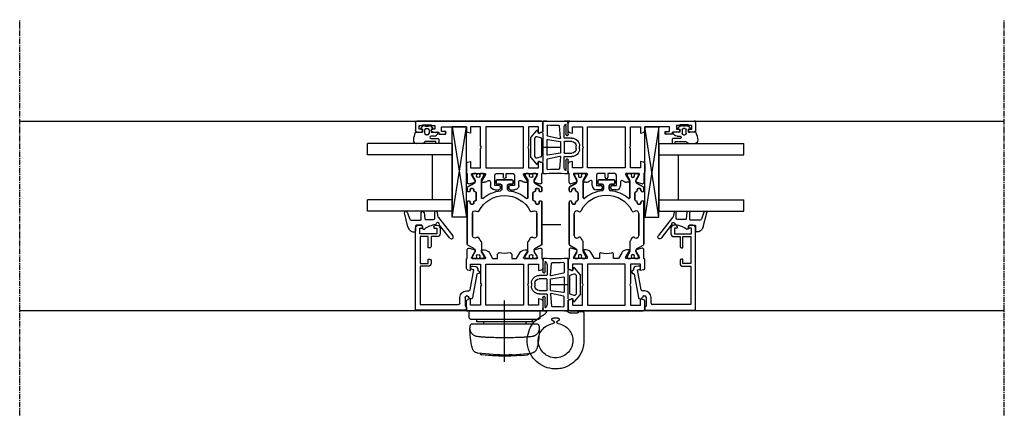
# Model space of a CAD drawing. Units: millimetres. Extents: x 1 to 37905, y 1 to 21149.
# Drawn here: x 14542 to 14890, y 6797 to 6937 of the extents above; entities that cross this region are included whole.
import ezdxf

# ---------------------------------------------------------------- set-up
doc = ezdxf.new("R2010")
doc.units = ezdxf.units.MM
for name, pattern in [('MITTE2', [28.575, 19.05, -3.175, 3.175, -3.175]), ('STRICHPUNKT2', [12.7, 6.35, -3.175, 0, -3.175]), ('STRICHPUNKTX2', [50.8, 25.4, -12.7, 0, -12.7])]:
    doc.linetypes.add(name, pattern=pattern)
doc.layers.add('Hilfsgeometrie_Mitte', color=161, linetype='STRICHPUNKT2', plot=False)
doc.layers.add('SL_Hilfsgeometrie', color=161, linetype='Continuous', plot=False)
for name, color, linetype in [('SL310_Glas_2-fach_24mm', 7, 'Continuous'), ('SL_Bauanschluss', 254, 'Continuous'), ('SL_Ecoline', 252, 'Continuous')]:
    doc.layers.add(name, color=color, linetype=linetype)

# ---------------------------------------------------------------- blocks, each defined once
blk = doc.blocks.new('6-300-01-x')
for p, q in [((-22.17, 26.07), (-21.6, 23.93)), ((-18.6, 26.7), (-21.69, 26.7)), ((-21.06, 23.93), (-19.38, 24.9)), ((-19.38, 24.9), (-18.9, 25.17)), ((-18.6, 25), (-18.6, 20.4)), ((-15.09, 27), (-18.14, 27)), ((-16.5, 25.5), (-16.5, 22)), ((-14.3, 25.5), (-16.5, 25.5)), ((-14.6, 26.63), (-14.3, 25.5)), ((-4.3, 25.5), (-4, 26.63)), ((-2, 25.5), (-4.3, 25.5)), ((-0.5, 27), (-3.51, 27)), ((-2, 22), (-2, 25.5)), ((0, 0.5), (0, 26.5)), ((-21.6, 21.44), (-21.6, 20.63)), ((-21.51, 23.92), (-21.09, 23.92)), ((-18.9, 20.23), (-21.3, 21.61)), ((-16.5, 22), (-9.82, 22)), ((-9.82, 22), (-9.3, 21.7)), ((-9.3, 21.7), (-8.78, 22)), ((-8.78, 22), (-2, 22)), ((-20.6, 18.9), (-18.6, 17.74)), ((-18.6, 17.74), (-18.6, 16)), ((-2, 20.15), (-16.6, 20.15)), ((-16.6, 20.15), (-16.6, 6.85)), ((-2, 6.85), (-2, 20.15)), ((-18.6, 16), (-20.04, 16)), ((-20.04, 11), (-18.6, 11)), ((-18.6, 11), (-18.6, 9.26)), ((-18.6, 9.26), (-20.6, 8.1)), ((-21.6, 6.37), (-21.6, 5.56)), ((-21.3, 5.39), (-18.9, 6.77)), ((-18.6, 6.6), (-18.6, 2)), ((-16.6, 6.85), (-2, 6.85)), ((-16.5, 5), (-16.5, 1.5)), ((-9.82, 5), (-16.5, 5)), ((-9.3, 5.3), (-9.82, 5)), ((-8.78, 5), (-9.3, 5.3)), ((-2, 5), (-8.78, 5)), ((-2, 1.5), (-2, 5)), ((-21.6, 3.07), (-22.17, 0.93)), ((-21.69, 0.3), (-18.6, 0.3)), ((-21.6, 3.07), (-21.6, 3.07)), ((-21.51, 3.08), (-21.09, 3.08)), ((-19.38, 2.1), (-21.06, 3.07)), ((-21.06, 3.07), (-21.06, 3.07)), ((-18.9, 1.83), (-19.38, 2.1)), ((-18.14, 0), (-15.09, 0)), ((-16.5, 1.5), (-14.3, 1.5)), ((-14.3, 1.5), (-14.6, 0.37)), ((-4.3, 1.5), (-2, 1.5)), ((-4, 0.37), (-4.3, 1.5)), ((-3.51, 0), (-0.5, 0))]:
    blk.add_line(p, q)
for centre, radius, start, end in [((-21.69, 26.2), 0.5, 90, 195), ((-18.8, 25), 0.2, 0, 120), ((-18.14, 26.5), 0.5, 90, 156.4218), ((-15.09, 26.5), 0.5, 15, 90), ((-3.51, 26.5), 0.5, 90, 165), ((-0.5, 26.5), 0.5, 0, 90), ((-21.51, 24.42), 0.5, 259.8341, 270), ((-21.4, 21.44), 0.2, 60, 180), ((-21.09, 24.42), 0.5, 270, 272.8974), ((-19.6, 20.63), 2, 180, 240), ((-18.8, 20.4), 0.2, 240, 0), ((-20.04, 15.5), 0.5, 90, 190.7222), ((-30.6, 13.5), 10.25, 349.2778, 10.7222), ((-20.04, 11.5), 0.5, 169.2778, 270), ((-19.6, 6.37), 2, 120, 180), ((-21.4, 5.56), 0.2, 180, 300), ((-18.8, 6.6), 0.2, 0, 120), ((-21.69, 0.8), 0.5, 165, 270), ((-21.51, 2.58), 0.5, 90, 100.1659), ((-21.09, 2.58), 0.5, 87.1026, 90), ((-18.8, 2), 0.2, 240, 0), ((-18.14, 0.5), 0.5, 203.5782, 270), ((-15.09, 0.5), 0.5, 270, 345), ((-3.51, 0.5), 0.5, 195, 270), ((-0.5, 0.5), 0.5, 270, 0)]:
    blk.add_arc(centre, radius, start, end)
at = {"layer": 'SL_Hilfsgeometrie'}
for p, q in [((-0.5, 27), (0, 27)), ((0, 27), (0, 26.5)), ((0, 0), (-0.5, 0)), ((0, 0.5), (0, 0))]:
    blk.add_line(p, q, dxfattribs=at)
blk = doc.blocks.new('7-300-01-x')
for p, q in [((-25.34, 22.15), (-26.66, 19.88)), ((-10.1, 22.4), (-24.91, 22.4)), ((-10.8, 20.4), (-10.8, 21.1)), ((-10.5, 21.4), (-10.1, 21.4)), ((-5.09, 22.4), (-6, 22.4)), ((-6, 21.4), (-5.6, 21.4)), ((-5.3, 21.1), (-5.3, 20.4)), ((-3.34, 19.88), (-4.66, 22.15)), ((-30, 20.25), (-30, 19.35)), ((-30, 17.7), (-30, 16.8)), ((-29.25, 20.55), (-29.7, 20.55)), ((-29.54, 19.05), (-29.7, 19.05)), ((-29.7, 18), (-29.54, 18)), ((-27.76, 19.69), (-29.25, 20.55)), ((-27.09, 19.62), (-27.51, 19.62)), ((-27.51, 17.42), (-24.28, 17.42)), ((-22.72, 19.32), (-22.54, 18.93)), ((-14.1, 20.6), (-21.9, 20.6)), ((-13.46, 18.93), (-13.28, 19.32)), ((-10.1, 20.1), (-10.5, 20.1)), ((-9.6, 19.53), (-9.6, 19.6)), ((-6.8, 19.23), (-9.3, 19.23)), ((-8.53, 17.42), (-2.49, 17.42)), ((-6.5, 19.6), (-6.5, 19.53)), ((-5.6, 20.1), (-6, 20.1)), ((-2.49, 19.62), (-2.91, 19.62)), ((-0.75, 20.55), (-2.24, 19.69)), ((-0.3, 20.55), (-0.75, 20.55)), ((-0.3, 19.05), (-0.46, 19.05)), ((-0.46, 18), (-0.3, 18)), ((0, 20.25), (0, 19.35)), ((0, 17.7), (0, 16.8)), ((-29.7, 16.5), (-29.25, 16.5)), ((-29.25, 16.5), (-27.76, 17.36)), ((-2.24, 17.36), (-0.75, 16.5)), ((-0.75, 16.5), (-0.3, 16.5)), ((-3.7, 11.9), (-3.7, 10.7)), ((-2.5, 12.2), (-3.4, 12.2)), ((-2.2, 6.5), (-2.2, 11.9)), ((-4.2, 10.2), (-5.54, 10.2)), ((-5.54, 8.2), (-4.2, 8.2)), ((-3.7, 7.7), (-3.7, 6.5)), ((-3.4, 6.2), (-2.5, 6.2)), ((-30, 1.6), (-30, 0.7)), ((-29.25, 1.9), (-29.7, 1.9)), ((-29.54, 0.4), (-29.7, 0.4)), ((-27.76, 1.04), (-29.25, 1.9)), ((-24.28, 0.98), (-27.51, 0.98)), ((-2.49, 0.98), (-8.53, 0.98)), ((-0.75, 1.9), (-2.24, 1.04)), ((-0.3, 1.9), (-0.75, 1.9)), ((-0.3, 0.4), (-0.46, 0.4)), ((0, 1.6), (0, 0.7)), ((-30, -0.95), (-30, -1.85)), ((-29.7, -0.65), (-29.54, -0.65)), ((-29.7, -2.15), (-29.25, -2.15)), ((-29.25, -2.15), (-27.76, -1.29)), ((-27.51, -1.22), (-27.09, -1.22)), ((-26.66, -1.47), (-25.34, -3.75)), ((-22.54, -0.53), (-22.72, -0.92)), ((-21.9, -2.2), (-14.1, -2.2)), ((-13.28, -0.92), (-13.46, -0.53)), ((-10.8, -2.7), (-10.8, -2)), ((-10.5, -1.7), (-10.1, -1.7)), ((-10.1, -3), (-10.5, -3)), ((-9.6, -1.2), (-9.6, -1.12)), ((-9.3, -0.83), (-6.8, -0.83)), ((-6.5, -1.12), (-6.5, -1.2)), ((-6, -1.7), (-5.6, -1.7)), ((-5.6, -3), (-6, -3)), ((-5.3, -2), (-5.3, -2.7)), ((-4.66, -3.75), (-3.34, -1.47)), ((-2.91, -1.22), (-2.49, -1.22)), ((-2.24, -1.29), (-0.75, -2.15)), ((-0.75, -2.15), (-0.3, -2.15)), ((-0.46, -0.65), (-0.3, -0.65)), ((0, -0.95), (0, -1.85)), ((-24.91, -4), (-10.1, -4)), ((-6, -4), (-5.09, -4))]:
    blk.add_line(p, q)
for centre, radius, start, end in [((-24.91, 21.9), 0.5, 90, 150), ((-10.5, 21.1), 0.3, 90, 180), ((-10.1, 21.9), 0.5, 270, 90), ((-6, 21.9), 0.5, 90, 270), ((-5.6, 21.1), 0.3, 0, 90), ((-5.09, 21.9), 0.5, 30, 90), ((-29.7, 20.25), 0.3, 90, 180), ((-29.7, 19.35), 0.3, 180, 270), ((-29.7, 17.7), 0.3, 90, 180), ((-29.25, 18.53), 0.6, 241.045, 118.955), ((-27.51, 20.12), 0.5, 240, 270), ((-27.51, 16.92), 0.5, 90, 120), ((-27.09, 20.12), 0.5, 270, 330), ((-24.28, 17.92), 0.5, 270, 305.7447), ((-18, 9.2), 10.25, 117.6659, 125.7447), ((-21.9, 19.7), 0.9, 90, 205), ((-22.99, 18.72), 0.5, 297.6659, 25), ((-14.1, 19.7), 0.9, 335, 90), ((-13.01, 18.72), 0.5, 155, 242.3341), ((-18, 9.2), 10.25, 297.6659, 62.3341), ((-10.5, 20.4), 0.3, 180, 270), ((-10.1, 19.6), 0.5, 0, 90), ((-9.3, 19.53), 0.3, 180, 270), ((-8.53, 17.12), 0.3, 90, 219.9187), ((-6.8, 19.53), 0.3, 270, 0), ((-6, 19.6), 0.5, 90, 180), ((-5.6, 20.4), 0.3, 270, 0), ((-2.91, 20.12), 0.5, 210, 270), ((-2.49, 20.12), 0.5, 270, 300), ((-2.49, 16.92), 0.5, 60, 90), ((-0.75, 18.53), 0.6, 61.045, 298.955), ((-0.3, 20.25), 0.3, 0, 90), ((-0.3, 19.35), 0.3, 270, 0), ((-0.3, 17.7), 0.3, 0, 90), ((-29.7, 16.8), 0.3, 180, 270), ((-18, 9.2), 12.05, 6.8645, 39.9187), ((-0.3, 16.8), 0.3, 270, 0), ((-5.54, 10.7), 0.5, 186.8645, 270), ((-4.2, 10.7), 0.5, 270, 0), ((-3.4, 11.9), 0.3, 90, 180), ((-2.5, 11.9), 0.3, 0, 90), ((-18, 9.2), 12.05, 320.0813, 353.1355), ((-5.54, 7.7), 0.5, 90, 173.1355), ((-4.2, 7.7), 0.5, 0, 90), ((-3.4, 6.5), 0.3, 180, 270), ((-2.5, 6.5), 0.3, 270, 0), ((-29.7, 1.6), 0.3, 90, 180), ((-29.7, 0.7), 0.3, 180, 270), ((-29.25, -0.12), 0.6, 241.045, 118.955), ((-27.51, 1.48), 0.5, 240, 270), ((-24.28, 0.48), 0.5, 54.2553, 90), ((-18, 9.2), 10.25, 234.2553, 242.3341), ((-22.99, -0.32), 0.5, 335, 62.3341), ((-13.01, -0.32), 0.5, 117.6659, 205), ((-8.53, 1.28), 0.3, 140.0813, 270), ((-2.49, 1.48), 0.5, 270, 300), ((-0.75, -0.12), 0.6, 61.045, 298.955), ((-0.3, 1.6), 0.3, 0, 90), ((-0.3, 0.7), 0.3, 270, 0), ((-29.7, -0.95), 0.3, 90, 180), ((-29.7, -1.85), 0.3, 180, 270), ((-27.51, -1.72), 0.5, 90, 120), ((-27.09, -1.72), 0.5, 30, 90), ((-21.9, -1.3), 0.9, 155, 270), ((-14.1, -1.3), 0.9, 270, 25), ((-10.5, -2), 0.3, 90, 180), ((-10.5, -2.7), 0.3, 180, 270), ((-10.1, -1.2), 0.5, 270, 0), ((-10.1, -3.5), 0.5, 270, 90), ((-9.3, -1.12), 0.3, 90, 180), ((-6.8, -1.12), 0.3, 0, 90), ((-6, -1.2), 0.5, 180, 270), ((-6, -3.5), 0.5, 90, 270), ((-5.6, -2), 0.3, 0, 90), ((-5.6, -2.7), 0.3, 270, 0), ((-2.91, -1.72), 0.5, 90, 150), ((-2.49, -1.72), 0.5, 60, 90), ((-0.3, -0.95), 0.3, 0, 90), ((-0.3, -1.85), 0.3, 270, 0), ((-24.91, -3.5), 0.5, 210, 270), ((-5.09, -3.5), 0.5, 270, 330)]:
    blk.add_arc(centre, radius, start, end)
blk = doc.blocks.new('6-300-03-x')
for p, q in [((0, 0.5), (0, 44.5)), ((0.5, 45), (3.4, 45)), ((1.6, 42.5), (1.3, 42.5)), ((1.3, 42.5), (1.3, 39.4)), ((2.9, 43.7), (1.6, 43.7)), ((1.6, 43.7), (1.6, 42.5)), ((2.9, 43), (2.9, 43.7)), ((3.9, 44.5), (3.9, 43)), ((1.3, 39.4), (1.6, 39.4)), ((1.6, 39.4), (1.6, 38.2)), ((2.9, 38.2), (2.9, 38.9)), ((3.9, 38.9), (3.9, 36.8)), ((1.6, 38.2), (2.9, 38.2)), ((3.7, 35.8), (2, 35.8)), ((2, 35.8), (2, 27)), ((3.7, 34.8), (3.7, 35.8)), ((3.9, 36.8), (4.2, 36.8)), ((4.7, 36.3), (4.7, 34.8)), ((2, 27), (3.51, 27)), ((2, 25.5), (4.3, 25.5)), ((2, 22), (2, 25.5)), ((4.3, 25.5), (4, 26.63)), ((14.6, 26.63), (14.3, 25.5)), ((14.3, 25.5), (16.5, 25.5)), ((15.09, 27), (18.14, 27)), ((16.5, 25.5), (16.5, 22)), ((18.6, 26.7), (21.69, 26.7)), ((18.6, 25), (18.6, 20.4)), ((20.86, 24.04), (18.9, 25.17)), ((22.17, 26.07), (21.6, 23.93)), ((8.78, 22), (2, 22)), ((9.3, 21.7), (8.78, 22)), ((9.82, 22), (9.3, 21.7)), ((16.5, 22), (9.82, 22)), ((18.9, 20.23), (21.3, 21.61)), ((21.06, 23.93), (20.86, 24.04)), ((21.06, 23.93), (21.06, 23.93)), ((21.09, 23.92), (21.51, 23.92)), ((21.6, 21.44), (21.6, 20.63)), ((2, 20.15), (16.6, 20.15)), ((2, 6.85), (2, 20.15)), ((16.6, 20.15), (16.6, 6.85)), ((21.49, 18.5), (22.8, 18.5)), ((18.6, 16.5), (18.6, 14)), ((18.6, 14), (19.8, 14)), ((22.8, 17), (19.1, 17)), ((22.8, 15.5), (22.8, 17)), ((23.8, 15), (23.3, 15)), ((24.3, 17), (24.3, 15.5)), ((19.8, 13), (18.6, 13)), ((18.6, 13), (18.6, 10.5)), ((22.8, 10), (22.8, 11.5)), ((23.3, 12), (23.8, 12)), ((24.3, 11.5), (24.3, 10)), ((19.1, 10), (22.8, 10)), ((22.8, 8.5), (21.49, 8.5)), ((16.6, 6.85), (2, 6.85)), ((2, 5), (8.78, 5)), ((2, 1.5), (2, 5)), ((8.78, 5), (9.3, 5.3)), ((9.3, 5.3), (9.82, 5)), ((9.82, 5), (16.5, 5)), ((16.5, 5), (16.5, 1.5)), ((18.6, 6.6), (18.6, 2)), ((21.3, 5.39), (18.9, 6.77)), ((21.6, 6.37), (21.6, 5.56)), ((3.51, 0), (0.5, 0)), ((4.3, 1.5), (2, 1.5)), ((4, 0.37), (4.3, 1.5)), ((14.3, 1.5), (14.6, 0.37)), ((16.5, 1.5), (14.3, 1.5)), ((18.14, 0), (15.09, 0)), ((21.69, 0.3), (18.6, 0.3)), ((18.9, 1.83), (19.38, 2.1)), ((19.38, 2.1), (20.86, 2.96)), ((20.86, 2.96), (21.06, 3.07)), ((21.51, 3.08), (21.09, 3.08)), ((21.6, 3.07), (22.17, 0.93))]:
    blk.add_line(p, q)
for centre, radius, start, end in [((0.5, 44.5), 0.5, 90, 180), ((3.4, 43), 0.5, 180, 0), ((3.4, 44.5), 0.5, 0, 90), ((3.4, 38.9), 0.5, 0, 180), ((4.2, 34.8), 0.5, 180, 0), ((4.2, 36.3), 0.5, 0, 90), ((3.51, 26.5), 0.5, 15, 90), ((15.09, 26.5), 0.5, 90, 165), ((18.14, 26.5), 0.5, 23.5782, 90), ((18.8, 25), 0.2, 60, 180), ((21.69, 26.2), 0.5, 345, 90), ((21.09, 24.42), 0.5, 267.1026, 270), ((21.4, 21.44), 0.2, 0, 120), ((21.51, 24.42), 0.5, 270, 280.1659), ((18.8, 20.4), 0.2, 180, 300), ((21.49, 19), 0.5, 139.279, 270), ((19.6, 20.63), 2, 319.279, 0), ((22.8, 17), 1.5, 0, 90), ((19.1, 16.5), 0.5, 90, 180), ((19.8, 13.5), 0.5, 270, 90), ((23.3, 15.5), 0.5, 180, 270), ((23.8, 15.5), 0.5, 270, 0), ((19.1, 10.5), 0.5, 180, 270), ((23.3, 11.5), 0.5, 90, 180), ((23.8, 11.5), 0.5, 0, 90), ((21.49, 8), 0.5, 90, 220.721), ((19.6, 6.37), 2, 0, 40.721), ((22.8, 10), 1.5, 270, 0), ((18.8, 6.6), 0.2, 60, 180), ((21.4, 5.56), 0.2, 240, 0), ((0.5, 0.5), 0.5, 180, 270), ((3.51, 0.5), 0.5, 270, 345), ((15.09, 0.5), 0.5, 195, 270), ((18.14, 0.5), 0.5, 270, 336.4218), ((18.8, 2), 0.2, 180, 300), ((21.09, 2.58), 0.5, 90, 92.8974), ((21.51, 2.58), 0.5, 79.8341, 90), ((21.69, 0.8), 0.5, 270, 15)]:
    blk.add_arc(centre, radius, start, end)
at = {"layer": 'SL_Hilfsgeometrie'}
for p, q in [((0.5, 45), (0, 45)), ((0, 45), (0, 44.5)), ((2.9, 43), (2.9, 42.5)), ((2.9, 42.5), (3.9, 42.5)), ((3.4, 45), (3.9, 45)), ((3.9, 45), (3.9, 44.5)), ((3.9, 42.5), (3.9, 43)), ((2.9, 38.9), (2.9, 39.4)), ((2.9, 39.4), (3.9, 39.4)), ((3.9, 39.4), (3.9, 38.9)), ((3.7, 34.3), (3.7, 34.8)), ((4.2, 36.8), (4.7, 36.8)), ((4.7, 36.8), (4.7, 36.3)), ((4.7, 34.8), (4.7, 34.3)), ((4.7, 34.3), (3.7, 34.3)), ((0, 0.5), (0, 0)), ((0, 0), (0.5, 0))]:
    blk.add_line(p, q, dxfattribs=at)
blk = doc.blocks.new('5-310-02-x')
for p, q in [((18.9, 24.85), (19.35, 24.85)), ((19.35, 24.85), (20.84, 23.99)), ((21.94, 24.17), (23.26, 26.45)), ((23.69, 26.7), (24.6, 26.7)), ((23.9, 25.4), (23.9, 24.7)), ((24.6, 25.7), (24.2, 25.7)), ((24.2, 24.4), (24.6, 24.4)), ((28.7, 26.7), (43.51, 26.7)), ((29.1, 25.7), (28.7, 25.7)), ((28.7, 24.4), (29.1, 24.4)), ((29.4, 24.7), (29.4, 25.4)), ((32.7, 24.9), (40.5, 24.9)), ((18.9, 23.35), (19.06, 23.35)), ((19.06, 22.3), (18.9, 22.3)), ((20.84, 21.66), (19.35, 20.8)), ((21.06, 23.93), (21.06, 23.93)), ((21.09, 23.92), (21.51, 23.92)), ((27.13, 21.72), (21.09, 21.72)), ((25.1, 23.9), (25.1, 23.83)), ((25.4, 23.53), (27.9, 23.53)), ((28.2, 23.83), (28.2, 23.9)), ((32.06, 23.23), (31.88, 23.62)), ((19.35, 20.8), (18.9, 20.8)), ((20.8, 10.8), (20.8, 16.2)), ((21.1, 16.5), (22, 16.5)), ((22.3, 16.2), (22.3, 15)), ((22.8, 14.5), (24.14, 14.5)), ((22, 10.5), (21.1, 10.5)), ((22.3, 12), (22.3, 10.8)), ((24.14, 12.5), (22.8, 12.5)), ((18.9, 6.2), (19.35, 6.2)), ((18.9, 4.7), (19.06, 4.7)), ((19.06, 3.65), (18.9, 3.65)), ((19.35, 6.2), (20.84, 5.34)), ((21.09, 5.28), (27.13, 5.28)), ((31.88, 3.38), (32.06, 3.77)), ((19.35, 2.15), (18.9, 2.15)), ((20.84, 3.01), (19.35, 2.15)), ((21.51, 3.08), (21.09, 3.08)), ((23.26, 0.55), (21.94, 2.83)), ((24.6, 0.3), (23.69, 0.3)), ((23.9, 2.3), (23.9, 1.6)), ((24.6, 2.6), (24.2, 2.6)), ((24.2, 1.3), (24.6, 1.3)), ((25.1, 3.17), (25.1, 3.1)), ((27.9, 3.47), (25.4, 3.47)), ((28.2, 3.1), (28.2, 3.17)), ((29.1, 2.6), (28.7, 2.6)), ((28.7, 1.3), (29.1, 1.3)), ((43.51, 0.3), (28.7, 0.3)), ((29.4, 1.6), (29.4, 2.3)), ((40.5, 2.1), (32.7, 2.1))]:
    blk.add_line(p, q)
for centre, radius, start, end in [((18.9, 24.55), 0.3, 90, 180), ((23.69, 26.2), 0.5, 90, 150), ((24.2, 25.4), 0.3, 90, 180), ((24.2, 24.7), 0.3, 180, 270), ((24.6, 26.2), 0.5, 270, 90), ((24.6, 23.9), 0.5, 0, 90), ((28.7, 26.2), 0.5, 90, 270), ((28.7, 23.9), 0.5, 90, 180), ((29.1, 25.4), 0.3, 0, 90), ((29.1, 24.7), 0.3, 270, 0), ((32.7, 24), 0.9, 90, 205), ((18.9, 23.65), 0.3, 180, 270), ((18.9, 22), 0.3, 90, 180), ((18.9, 21.1), 0.3, 180, 270), ((19.35, 22.83), 0.6, 241.045, 118.955), ((21.09, 24.42), 0.5, 240, 270), ((21.09, 21.22), 0.5, 90, 120), ((21.51, 24.42), 0.5, 270, 330), ((36.6, 13.5), 12.05, 140.0813, 173.1355), ((25.4, 23.83), 0.3, 180, 270), ((36.6, 13.5), 10.25, 117.6659, 242.3341), ((27.13, 21.42), 0.3, 320.0813, 90), ((27.9, 23.83), 0.3, 270, 0), ((31.61, 23.02), 0.5, 297.6659, 25), ((21.1, 16.2), 0.3, 90, 180), ((22, 16.2), 0.3, 0, 90), ((22.8, 15), 0.5, 180, 270), ((24.14, 15), 0.5, 270, 353.1355), ((21.1, 10.8), 0.3, 180, 270), ((22, 10.8), 0.3, 270, 0), ((22.8, 12), 0.5, 90, 180), ((24.14, 12), 0.5, 6.8645, 90), ((36.6, 13.5), 12.05, 186.8645, 219.9187), ((18.9, 5.9), 0.3, 90, 180), ((18.9, 5), 0.3, 180, 270), ((18.9, 3.35), 0.3, 90, 180), ((19.35, 4.17), 0.6, 241.045, 118.955), ((21.09, 5.78), 0.5, 240, 270), ((27.13, 5.58), 0.3, 270, 39.9187), ((31.61, 3.98), 0.5, 335, 62.3341), ((18.9, 2.45), 0.3, 180, 270), ((21.09, 2.58), 0.5, 90, 120), ((21.51, 2.58), 0.5, 30, 90), ((23.69, 0.8), 0.5, 210, 270), ((24.2, 2.3), 0.3, 90, 180), ((24.2, 1.6), 0.3, 180, 270), ((24.6, 3.1), 0.5, 270, 0), ((24.6, 0.8), 0.5, 270, 90), ((25.4, 3.17), 0.3, 90, 180), ((27.9, 3.17), 0.3, 0, 90), ((28.7, 3.1), 0.5, 180, 270), ((28.7, 0.8), 0.5, 90, 270), ((29.1, 2.3), 0.3, 0, 90), ((29.1, 1.6), 0.3, 270, 0), ((32.7, 3), 0.9, 155, 270)]:
    blk.add_arc(centre, radius, start, end)
for name, p in [('6-300-03-x', (0, 0)), ('6-300-01-x', (67.2, 0))]:
    blk.add_blockref(name, p)
at = {"rotation": 180}
blk.add_blockref('7-300-01-x', (18.6, 22.7), dxfattribs=at)
blk = doc.blocks.new('Glas 24mm')
for p, q in [((-12, 0), (-12, 30)), ((-8, 30), (-12, 30)), ((-8, 0), (-8, 30)), ((8, 0), (8, 30)), ((12, 30), (8, 30)), ((12, 0), (12, 30)), ((8, 7), (-8, 7)), ((-12, 0), (12, 0))]:
    blk.add_line(p, q)
blk = doc.blocks.new('5-80-71-x')
for p, q in [((0, 18), (-29, 18)), ((0, 0), (0, 18)), ((-30, 17), (-30, 16)), ((-29.5, 15.5), (-29, 15.5)), ((-27, 16.5), (-29, 16.5)), ((-29, 16.5), (-29, 15.5)), ((-27, 10.5), (-27, 16.5)), ((-26, 16.3), (-16.5, 16.3)), ((-26, 13.5), (-26, 16.3)), ((-16.5, 16.3), (-16.5, 13.5)), ((-15.5, 16.3), (-2, 16.3)), ((-15.5, 13.5), (-15.5, 16.3)), ((-2, 16.3), (-2, 2.8)), ((-30, 11), (-30, 10.3)), ((-29.5, 11.5), (-29, 11.5)), ((-29, 11.5), (-29, 10.5)), ((-29, 10.5), (-27, 10.5)), ((-22, 13.5), (-26, 13.5)), ((-26, 12.5), (-22.5, 12.5)), ((-26, 10.3), (-26, 12.5)), ((-22, 13), (-22, 13.5)), ((-16.5, 13.5), (-18, 13.5)), ((-18, 13.5), (-18, 13)), ((-17.5, 12.5), (-16.5, 12.5)), ((-29, 9.3), (-27, 9.3)), ((-6.8, 0), (-6.8, -0.8)), ((-5, -0.3), (-5, 0)), ((-2.5, 2.3), (-4.5, 2.3)), ((-4.5, 0.5), (-1.4, 0.5)), ((-0.9, 0), (0, 0)), ((-15.59, -2.21), (-15.41, -3.19)), ((-14.3, -2.58), (-14.41, -1.99)), ((-7.21, -1.29), (-14.3, -2.58)), ((-12.67, -3.71), (-4.41, -2.2)), ((-4, -1.71), (-4, -1.3))]:
    blk.add_line(p, q)
for centre, radius, start, end in [((-29, 17), 1, 90, 180), ((-29.5, 16), 0.5, 180, 270), ((-29.5, 11), 0.5, 90, 180), ((-22.5, 13), 0.5, 270, 0), ((-17.5, 13), 0.5, 180, 270), ((-16.5, 13.5), 1, 270, 0), ((-29, 10.3), 1, 180, 270), ((-27, 10.3), 1, 270, 0), ((-4.5, 0), 2.3, 90, 180), ((-4.5, 0), 0.5, 90, 180), ((-2.5, 2.8), 0.5, 270, 0), ((-0.9, 0.5), 0.5, 180, 270), ((-15, -2.1), 0.6, 10.3477, 190.3477), ((-14.43, -3.01), 1, 190.3477, 280.4223), ((-7.3, -0.8), 0.5, 280.3477, 0), ((-4.5, -0.3), 0.5, 180, 270), ((-4.5, -1.3), 0.5, 0, 90), ((-4.5, -1.71), 0.5, 280.3477, 0), ((-14.21, -4.19), 0.2, 13.9309, 100.4223), ((-13.43, -4), 0.6, 193.9309, 6.7643), ((-12.64, -3.91), 0.2, 100.3477, 186.7643)]:
    blk.add_arc(centre, radius, start, end)
blk = doc.blocks.new('25-0-1086-x_5-0')
at = {"color": 4}
for p, q in [((-2.72, 8.11), (3.66, 13.21)), ((4.54, 12.11), (0, 8.49)), ((-4.66, 7.61), (-3.42, 7.8)), ((-2.56, 6.81), (-4.6, 6.81)), ((-2.06, 3.58), (-2.06, 6.31)), ((-4.55, 3.05), (-2.32, 3.29)), ((-2.1, 2.05), (-4.5, 2.05)), ((-1.8, -1.57), (-1.8, 1.75)), ((0, 2.2), (0, 0.3)), ((1, 2.5), (0.3, 2.5)), ((0.3, 0), (2.06, 0)), ((-4.67, -2.96), (-2.13, -2.04)), ((0.58, -2.66), (-4.38, -3.92))]:
    blk.add_line(p, q, dxfattribs=at)
for centre, radius, start, end in [((4.1, 12.66), 0.7, 308.6, 128.6), ((-4.6, 7.21), 0.4, 98.9, 270), ((-3.66, 9.28), 1.5, 278.9, 308.6), ((-0.4, 7.85), 0.6, 76.3209, 259.2413), ((-0.57, 6.97), 0.3, 11.6898, 79.2413), ((9.62, 8.81), 10.06, 190.2418, 214.2806), ((-0.19, 8.72), 0.3, 256.3209, 308.6), ((-2.56, 6.31), 0.5, 0, 90), ((-2.36, 3.58), 0.3, 276.13, 0), ((-4.5, 2.55), 0.5, 96.13, 270), ((-2.1, 1.75), 0.3, 0, 90), ((0.3, 2.2), 0.3, 90, 180), ((0.3, 0.3), 0.3, 180, 270), ((1, 2.9), 0.4, 270, 38.6539), ((2.06, -0.3), 0.3, 1.9958, 90), ((-4.5, -3.43), 0.5, 110, 284.25), ((-2.3, -1.57), 0.5, 290, 0), ((0, -0.37), 2.36, 284.25, 1.9958)]:
    blk.add_arc(centre, radius, start, end, dxfattribs=at)
blk = doc.blocks.new('25-300-07-x_4_0')
at = {"color": 4}
for p, q in [((-2.08, -0.15), (-1.51, 0.53)), ((-1.17, 0.47), (-1, 0)), ((-1, 0), (0, 0)), ((0, 0), (0, 2.15)), ((1.4, 0.97), (1.4, -0.1)), ((2.3, -0.1), (2.3, 2.45)), ((2.5, 2.65), (3.8, 2.65)), ((3.3, 1.45), (3.3, -1.72)), ((3.8, 1.65), (3.5, 1.65)), ((4, 2.45), (4, 1.85)), ((-1.51, -3.63), (-2.08, -2.95)), ((-1.3, -1.8), (-1.3, -1.3)), ((-1, -3.1), (-1.17, -3.57)), ((0, -3.1), (-1, -3.1)), ((-0.8, -0.8), (0.5, -0.8)), ((0.5, -2.3), (-0.8, -2.3)), ((0, -5.51), (0, -3.1)), ((1, -1.3), (1, -1.8)), ((3.59, -2.43), (3.71, -2.54)), ((4, -3.25), (4, -5.35))]:
    blk.add_line(p, q, dxfattribs=at)
for centre, radius, start, end in [((-1.36, 0.4), 0.2, 20, 140), ((0.2, 2.15), 0.2, 80.4059, 180), ((0, 0.97), 1.4, 0, 80.4059), ((2.5, 2.45), 0.2, 90, 180), ((3.5, 1.45), 0.2, 90, 180), ((3.8, 2.45), 0.2, 0, 90), ((3.8, 1.85), 0.2, 270, 0), ((-1.7, -0.47), 0.5, 140, 197.9079), ((-1.7, -2.63), 0.5, 162.0921, 220), ((-5.03, -1.55), 3, 342.0921, 17.9079), ((-0.8, -1.3), 0.5, 90, 180), ((-0.8, -1.8), 0.5, 180, 270), ((0.5, -1.3), 0.5, 0, 90), ((0.5, -1.8), 0.5, 270, 0), ((1.85, -0.1), 0.45, 180, 0), ((4.3, -1.72), 1, 180, 225), ((3, -3.25), 1, 0, 45), ((-1.36, -3.5), 0.2, 220, 340), ((0.2, -5.51), 0.2, 180, 249.4846), ((4, 4.64), 11.04, 249.4846, 264.2854), ((3, -5.35), 1, 264.2854, 0)]:
    blk.add_arc(centre, radius, start, end, dxfattribs=at)
blk = doc.blocks.new('Glasklotz 32x5')
at = {"color": 4}
for p, q in [((14, 5), (-18, 0)), ((-18, 5), (14, 0))]:
    blk.add_line(p, q, dxfattribs=at)
for p, q in [((14, 5), (-18, 5)), ((-18, 0), (-18, 5)), ((14, 0), (14, 5)), ((14, 0), (-18, 0))]:
    blk.add_line(p, q)
blk = doc.blocks.new('5-80-71-x_24mm_Falt')
for name, p in [('Glas 24mm', (17.9, 5)), ('5-80-71-x', (64.9, 0)), ('Glasklotz 32x5', (18, 0))]:
    blk.add_blockref(name, p)
at = {"xscale": -1, "rotation": 180}
for name, p in [('25-0-1086-x_5-0', (34.9, 18)), ('25-300-07-x_4_0', (1.9, 12.4))]:
    blk.add_blockref(name, p, dxfattribs=at)
blk = doc.blocks.new('310_Flg_a')
blk.add_blockref('5-310-02-x', (-7.9, -62))
at = {"layer": 'SL310_Glas_2-fach_24mm'}
blk.add_blockref('5-80-71-x_24mm_Falt', (-5.9, -35), dxfattribs=at)
blk.add_blockref('5-80-71-x_24mm_Falt', (-5.9, -35), dxfattribs=at)
blk = doc.blocks.new('300_SL Flachgiff_01')
at = {"color": 4, "linetype": 'STRICHPUNKTX2', "ltscale": 3}
for p, q in [((0, -18), (0, 3.76)), ((-12.5, 0), (-12.5, -2.3)), ((12.5, 0), (-12.5, 0)), ((12.5, -2.3), (12.5, 0)), ((-11.8, -3), (11.8, -3)), ((-9.85, -3.81), (-9.85, -3)), ((-9.85, -3), (-9.85, -3.81)), ((9.85, -3.81), (9.85, -3)), ((11.66, -4.5), (-11.76, -4.5)), ((-9.85, -3.81), (9.85, -3.81)), ((-7.5, -3.81), (-7.5, -4.5)), ((7.5, -3.81), (7.5, -4.5)), ((-2.63, -15.51), (-9.47, -14.91)), ((-8.52, -14.99), (-8.52, -15.09)), ((-8.52, -15.09), (-8.52, -15.03)), ((-5.75, -15.77), (-8.07, -15.58)), ((2.63, -15.51), (9.47, -14.91)), ((5.75, -15.77), (8.07, -15.58)), ((8.52, -14.99), (8.52, -15.09)), ((8.52, -15.09), (8.52, -15.03))]:
    blk.add_line(p, q, dxfattribs=at)
for centre, radius, start, end in [((-11.8, -2.3), 0.7, 180, 270), ((11.8, -2.3), 0.7, 270, 0), ((-9.24, -6.1), 3, 150.0174, 263.4911), ((14.64, -6.55), 26.88, 178.9813, 194.5072), ((9.24, -6.1), 3, 276.5089, 29.9826), ((-14.64, -6.55), 26.88, 345.4928, 1.0187), ((11.66, -4.7), 0.2, 29.9826, 90), ((-3.08, 47.81), 57.26, 263.4911, 268.8321), ((0, 189.61), 199.09, 268.7537, 271.2463), ((3.08, 47.81), 57.26, 271.1679, 276.5089), ((-9.28, -12.74), 2.18, 194.5072, 264.9773), ((9.28, -12.74), 2.18, 275.0227, 345.4928), ((-8.02, -15.09), 0.5, 180, 263.5663), ((0, 57.42), 73.41, 265.5091, 274.4909), ((0, 14.38), 30, 264.9773, 275.0227), ((8.02, -15.09), 0.5, 276.4337, 0)]:
    blk.add_arc(centre, radius, start, end, dxfattribs=at)
blk = doc.blocks.new('300_Band_01')
at = {"color": 4, "linetype": 'STRICHPUNKTX2', "ltscale": 2}
for p, q in [((-1.39, 0), (0, 0)), ((-14.5, -0.7), (-14.5, -10.5)), ((-12.7, -0.2), (-14, -0.2)), ((-12.5, -0.4), (-12.5, -0.5)), ((-9.7, -0.7), (-12.3, -0.7)), ((-5.28, -2.5), (-3.72, -2.5))]:
    blk.add_line(p, q, dxfattribs=at)
for centre, radius, start, end in [((1, 0.72), 2.5, 196.8573, 243.8961), ((-14, -0.7), 0.5, 90, 180), ((-4.5, -10.5), 10, 180, 63.8961), ((-12.7, -0.4), 0.2, 0, 90), ((-12.3, -0.5), 0.2, 180, 270), ((-9.7, 0.3), 1, 270, 342.5424), ((-5.28, -3), 0.5, 90, 257.4739), ((-3.72, -3), 0.5, 282.5261, 90), ((-4.5, -10.5), 6.1, 98.7147, 81.2853), ((-5.5, -3.98), 0.5, 278.7147, 77.4739), ((-3.5, -3.98), 0.5, 102.5261, 261.2853)]:
    blk.add_arc(centre, radius, start, end, dxfattribs=at)
blk = doc.blocks.new('25-300-08-x - komprimiert')
at = {"color": 4}
for p, q in [((-9, 4.49), (-9, 8.37)), ((-8.15, 7.75), (-8.15, 4.51)), ((-7.68, 7.61), (-8.04, 8.11)), ((-7.5, 3.43), (-7.5, 7.03)), ((-6.25, 3.29), (-5.88, 7.56)), ((-1.5, 7.59), (-1.5, 4.26)), ((0, 9.07), (0, 5.43)), ((-8.43, 4.21), (-8.67, 4.19)), ((-1.66, 4.06), (-6.01, 3.07)), ((0.2, 5.23), (0.66, 5.23)), ((2.12, 3.85), (0.63, 3.31)), ((0.66, 5.23), (1.25, 4.89)), ((1.54, 4.99), (1.87, 5.92)), ((2.21, 5.98), (4.18, 3.62)), ((2.75, 3.31), (2.35, 3.79)), ((-13, -0.57), (-13, 0.53)), ((-11.8, -0.57), (-11.8, 0.53)), ((-10.3, 3.23), (-7.7, 3.23)), ((-10.3, 2.03), (-7.7, 2.03)), ((-7.5, 1.83), (-7.5, -1.87)), ((-6.3, 1.9), (-6.3, -1.94)), ((-1.73, 2.8), (-6.13, 2.1)), ((-1.5, -2.63), (-1.5, 2.6)), ((0.5, 3.12), (0.5, -3.16)), ((2.8, -3.21), (2.8, 3.18)), ((4.3, 3.3), (4.3, -3.34)), ((-7.7, -2.07), (-10.3, -2.07)), ((-7.7, -3.27), (-10.3, -3.27)), ((-7.5, -7.07), (-7.5, -3.47)), ((-6.25, -3.32), (-5.88, -7.6)), ((-6.13, -2.13), (-1.73, -2.83)), ((-1.66, -4.1), (-6.01, -3.11)), ((0.63, -3.34), (2.12, -3.89)), ((2.35, -3.83), (2.75, -3.34)), ((-9, -8.4), (-9, -4.52)), ((-8.67, -4.22), (-8.43, -4.24)), ((-8.15, -4.54), (-8.15, -7.78)), ((-1.5, -7.63), (-1.5, -4.29)), ((0, -5.47), (0, -9.1)), ((0.66, -5.27), (0.2, -5.27)), ((1.25, -4.93), (0.66, -5.27)), ((1.87, -5.95), (1.54, -5.03)), ((4.18, -3.66), (2.21, -6.01)), ((-8.04, -8.15), (-7.68, -7.64))]:
    blk.add_line(p, q, dxfattribs=at)
for centre, radius, start, end in [((-8.8, 9.07), 0.201, 87.1136, 239.0146), ((-8.61, 8.3), 0.396, 134.6288, 169.7745), ((-8.99, 8.74), 0.188, 303.2225, 61.7761), ((-4.46, 76.71), 67.58, 266.3271, 273.6034), ((-8.12, 8.05), 0.1, 35, 171.0837), ((-8.17, 8.06), 0.05, 171.0837, 198.5395), ((-9.39, 7.65), 1.24, 4.3952, 18.5395), ((-8.5, 7.03), 1, 360, 35), ((-5.68, 7.55), 0.2, 88.9888, 175), ((-4.46, 76.71), 68.98, 268.9888, 272.2865), ((-1.7, 7.59), 0.2, 360, 92.2865), ((-0.2, 9.07), 0.2, 360, 93.6034), ((-8.7, 4.49), 0.3, 180, 275.0878), ((-8.45, 4.51), 0.3, 275.0878, 360), ((-1.7, 4.26), 0.2, 282.8, 0), ((0.2, 5.43), 0.2, 180, 270), ((1.35, 5.06), 0.198, 240, 340), ((2.06, 5.85), 0.2, 39.9122, 160), ((2.19, 3.66), 0.2, 39.9122, 110), ((3.8, 3.3), 0.5, 360, 39.9122), ((-10.3, 0.53), 2.7, 90, 180), ((-10.3, 0.53), 1.5, 90, 180), ((-7.7, 3.43), 0.2, 270, 0), ((-7.7, 1.83), 0.2, 360, 90), ((-6.1, 1.9), 0.2, 99, 180), ((-6.06, 3.27), 0.2, 175, 282.8), ((-1.7, 2.6), 0.2, 0, 99), ((0.7, 3.12), 0.2, 110, 180), ((2.6, 3.18), 0.2, 360, 39.9122), ((-10.3, -0.57), 2.7, 180, 270), ((-10.3, -0.57), 1.5, 180, 270), ((-7.7, -1.87), 0.2, 270, 360), ((-7.7, -3.47), 0.2, 0, 90), ((-6.1, -1.94), 0.2, 180, 261), ((-6.06, -3.3), 0.2, 77.2, 185), ((-1.7, -2.63), 0.2, 261, 0), ((0.7, -3.16), 0.2, 180, 250), ((2.6, -3.21), 0.2, 320.0878, 0), ((3.8, -3.34), 0.5, 320.0878, 360), ((-8.7, -4.52), 0.3, 84.9122, 180), ((-8.45, -4.54), 0.3, 0, 84.9122), ((-1.7, -4.29), 0.2, 0, 77.2), ((0.2, -5.47), 0.2, 90, 180), ((1.35, -5.1), 0.198, 20, 120), ((2.06, -5.89), 0.2, 200, 320.0878), ((2.19, -3.7), 0.2, 250, 320.0878), ((-8.61, -8.33), 0.396, 190.2255, 225.3712), ((-8.8, -9.11), 0.201, 120.9854, 272.8864), ((-8.99, -8.77), 0.188, 298.2239, 56.7775), ((-4.46, -76.75), 67.58, 86.3966, 93.6729), ((-8.17, -8.1), 0.05, 161.4605, 188.9163), ((-8.12, -8.09), 0.1, 188.9163, 325), ((-9.39, -7.69), 1.24, 341.4605, 355.6048), ((-8.5, -7.07), 1, 325, 0), ((-5.68, -7.58), 0.2, 185, 271.0112), ((-4.46, -76.75), 68.98, 87.7135, 91.0112), ((-1.7, -7.63), 0.2, 267.7135, 0), ((-0.2, -9.1), 0.2, 266.3966, 0)]:
    blk.add_arc(centre, radius, start, end, dxfattribs=at)
at = {"layer": 'Hilfsgeometrie_Mitte'}
blk.add_line((0, 0), (-9, 0), dxfattribs=at)
at = {"layer": 'SL_Hilfsgeometrie'}
blk.add_line((0, 4.98), (0, -5.02), dxfattribs=at)
blk = doc.blocks.new('*U28')
blk.add_blockref('25-300-08-x - komprimiert', (0, 0.02))
blk = doc.blocks.new('310-7-3')
at = {"layer": 'Hilfsgeometrie_Mitte'}
blk.add_line((-62, -28.7), (-71, -28.7), dxfattribs=at)
at = {"xscale": -1, "rotation": 90}
blk.add_blockref('310_Flg_a', (-133, 0), dxfattribs=at)
for name, p in [('*U28', (-62, -1.4)), ('300_SL Flachgiff_01', (-48.5, -59.3)), ('300_Band_01', (-62, -59.3))]:
    blk.add_blockref(name, p)
for name, p, rotation in [('310_Flg_a', (0, 0), 270), ('*U28', (-71, -50), 180)]:
    blk.add_blockref(name, p, dxfattribs=dict(rotation=rotation))

msp = doc.modelspace()

# ---------------------------------------------------------------- linework, layer by layer
at = {"layer": 'SL_Bauanschluss', "linetype": 'MITTE2', "ltscale": 0.1}
for p, q in [((14542, 6797.28), (14542, 6937.28)), ((14890, 6797.28), (14890, 6937.28))]:
    msp.add_line(p, q, dxfattribs=at)
at = {"layer": 'SL_Ecoline'}
for points in [[(14542, 6901.41), (14890, 6901.41)], [(14890, 6834.21), (14542, 6834.21)]]:
    msp.add_lwpolyline(points, dxfattribs=at)

# ---------------------------------------------------------------- block references
at = {"layer": 'SL_Ecoline', "xscale": -1}
msp.add_blockref('310-7-3', (14664.89, 6893.51), dxfattribs=at)

doc.saveas('drawing.dxf')
